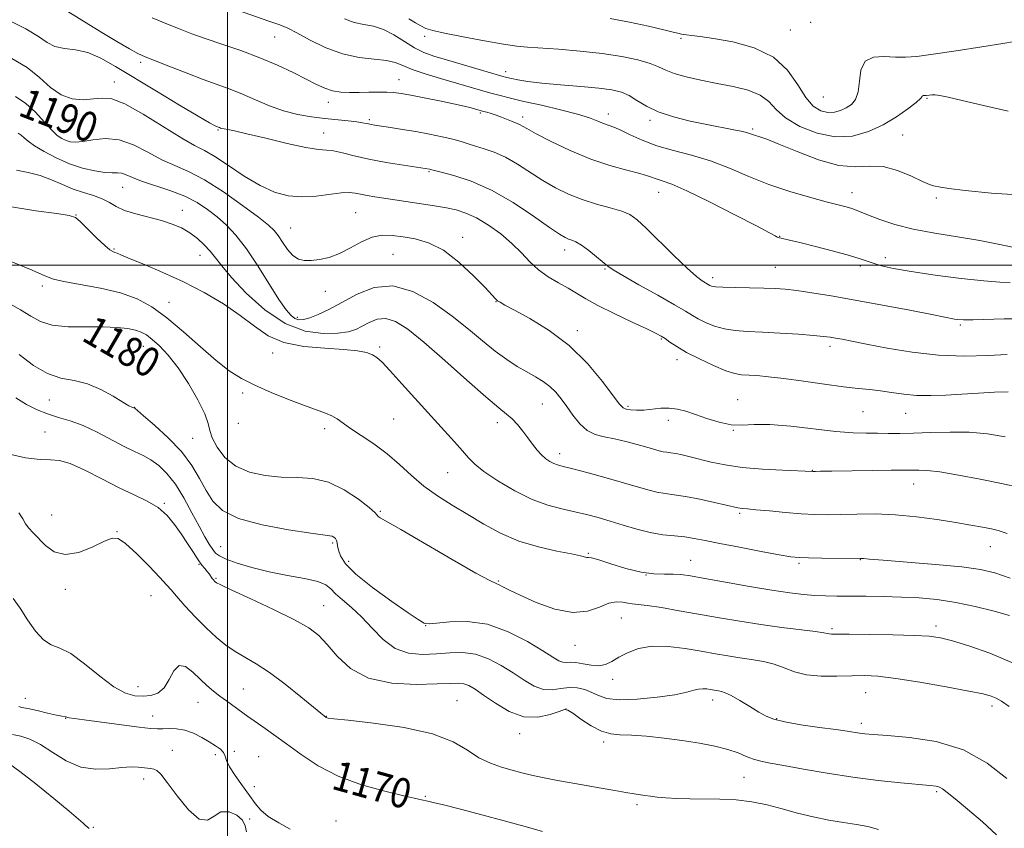
# Model space of a CAD drawing. Extents: x 2074800 to 2077700, y 322300 to 325200.
# Drawn here: x 2075444 to 2075709, y 324348 to 324566 of the extents above; entities that cross this region are included whole.
import ezdxf
from ezdxf.enums import TextEntityAlignment as Align

# ---------------------------------------------------------------- set-up
doc = ezdxf.new("R2010")
doc.units = 0
doc.header["$MEASUREMENT"] = 0
for name, color, linetype, lineweight in [('32000', 7, 'Continuous', 0), ('DTM SPOT ELEVATION', 2, 'Continuous', 13), ('INDEX CONTOUR', 41, 'Continuous', 13), ('INDEX CONTOUR LABEL', 244, 'Continuous', 0), ('INTERMEDIATE CONTOUR', 44, 'Continuous', 0)]:
    doc.layers.add(name, color=color, linetype=linetype, lineweight=lineweight)
doc.styles.add('Style-ITALICS', font='ITALICS.shx')

msp = doc.modelspace()

# ---------------------------------------------------------------- linework, layer by layer
at = {"layer": '32000', "flags": 128}
for points in [[(2075500, 322500), (2075500, 325000)], [(2077500, 324500), (2075000, 324500)]]:
    msp.add_lwpolyline(points, dxfattribs=at)
at = {"layer": 'DTM SPOT ELEVATION'}
for p in [(2075651.62, 324563.35, 1206.95), (2075657.08, 324565.48, 1207.45), (2075512.69, 324561.54, 1199.15), (2075553.1, 324561.64, 1203.65), (2075622.15, 324561.16, 1205.75), (2075476.63, 324554.64, 1195.65), (2075546.17, 324550.02, 1198.75), (2075574.91, 324552.14, 1202.55), (2075469.53, 324549.38, 1192.65), (2075660.46, 324545.31, 1207.25), (2075688.38, 324544.96, 1203.85), (2075527.14, 324543.93, 1197.45), (2075568.11, 324540.99, 1197.75), (2075579.49, 324539.95, 1198.45), (2075602.55, 324540.71, 1200.55), (2075538.18, 324539.19, 1196.25), (2075613.84, 324539.05, 1201.65), (2075456.14, 324536.24, 1190.85), (2075497.4, 324536.41, 1193.85), (2075525.93, 324535.61, 1194.75), (2075641.48, 324536.7, 1202.25), (2075681.88, 324535.11, 1203.05), (2075554.25, 324525.19, 1193.85), (2075471.8, 324520.95, 1187.15), (2075616.15, 324519.63, 1197.25), (2075668.2, 324519.52, 1200.65), (2075690.94, 324518.16, 1201.75), (2075459.2, 324513.58, 1184.05), (2075487.88, 324514.83, 1186.65), (2075534.56, 324514.17, 1190.95), (2075517.01, 324509.99, 1190.85), (2075648.76, 324507.76, 1198.05), (2075563.31, 324507.49, 1190.45), (2075469.42, 324504.36, 1184.15), (2075492.57, 324502.7, 1185.25), (2075544.6, 324502.94, 1188.95), (2075590.81, 324504.14, 1193.45), (2075670.41, 324499.77, 1197.65), (2075677.16, 324502.04, 1198.55), (2075601.68, 324498.99, 1193.85), (2075647.56, 324499.46, 1196.95), (2075450.09, 324494.44, 1181.65), (2075630.66, 324496.61, 1196.45), (2075526.31, 324492.95, 1189.25), (2075484.29, 324489.97, 1182.85), (2075572.36, 324490.16, 1189.95), (2075518.78, 324485.99, 1188.45), (2075697.41, 324483.86, 1195.75), (2075594.19, 324482.36, 1190.45), (2075616.87, 324480.16, 1191.85), (2075477.37, 324478.19, 1179.15), (2075512.19, 324476.38, 1183.25), (2075541, 324477.97, 1184.25), (2075662.28, 324478.12, 1193.55), (2075621.06, 324474.57, 1191.45), (2075504.09, 324465.59, 1181.65), (2075452.06, 324463.68, 1177.25), (2075584.81, 324462.57, 1187.15), (2075637.38, 324463.77, 1190.85), (2075475.02, 324461.73, 1178.05), (2075607.84, 324462, 1190.25), (2075671.21, 324460.51, 1191.15), (2075682.63, 324460.09, 1191.15), (2075502.91, 324457.4, 1181.95), (2075544.72, 324458.61, 1183.05), (2075572.66, 324457.55, 1185.45), (2075618.71, 324458.21, 1189.55), (2075450.82, 324455.07, 1174.65), (2075526.16, 324455.96, 1181.55), (2075636.2, 324455.55, 1189.95), (2075490.64, 324453.35, 1179.05), (2075589.45, 324449.22, 1186.55), (2075559.31, 324444.14, 1183.15), (2075657.5, 324444.72, 1188.05), (2075684.83, 324441.07, 1187.25), (2075483, 324435.88, 1174.15), (2075541.15, 324433.68, 1180.15), (2075452.66, 324432.66, 1172.85), (2075637.98, 324433.13, 1185.75), (2075470.22, 324428.23, 1172.05), (2075498.12, 324424.21, 1176.95), (2075528.3, 324425.16, 1177.75), (2075705.47, 324424.21, 1185.25), (2075532.67, 324420.18, 1178.65), (2075597.15, 324422.38, 1182.15), (2075624.71, 324420.49, 1182.85), (2075670.46, 324420.71, 1183.95), (2075492.34, 324419.41, 1173.85), (2075653.91, 324419.64, 1183.75), (2075496.88, 324415.63, 1174.15), (2075572.99, 324414.93, 1180.15), (2075612.68, 324416.5, 1182.05), (2075456.3, 324412.67, 1171.55), (2075479.44, 324411.01, 1171.05), (2075525.88, 324408.26, 1174.85), (2075606.11, 324404.95, 1179.05), (2075553.35, 324402.84, 1177.95), (2075662.84, 324402.03, 1180.25), (2075690.8, 324402.83, 1180.45), (2075593.61, 324397.59, 1179.25), (2075603.75, 324388.42, 1177.45), (2075475.94, 324386.48, 1170.75), (2075504.3, 324385.79, 1170.95), (2075445.55, 324383.31, 1168.65), (2075671.86, 324384.82, 1177.15), (2075492.05, 324382.23, 1169.15), (2075561.85, 324382.63, 1172.85), (2075591.13, 324380.39, 1173.95), (2075630.72, 324382.84, 1175.45), (2075705.91, 324381.27, 1177.55), (2075456.44, 324377.95, 1167.95), (2075479.84, 324378.52, 1168.65), (2075526.65, 324378.48, 1172.05), (2075647.92, 324377.83, 1176.15), (2075670.68, 324376.57, 1176.45), (2075578.65, 324373.76, 1173.45), (2075601.33, 324371.57, 1173.65), (2075485.16, 324369.26, 1166.95), (2075496.69, 324368.08, 1167.65), (2075501.88, 324369.04, 1168.25), (2075508.36, 324367.6, 1168.75), (2075639.14, 324361.98, 1173.15), (2075477.39, 324361.6, 1165.45), (2075507.21, 324359.51, 1169.15), (2075553.29, 324356.92, 1170.15), (2075690.99, 324358.13, 1173.75), (2075610.34, 324354.62, 1171.65), (2075463.87, 324348.53, 1164.15), (2075505.95, 324350.77, 1166.05), (2075529.22, 324350.29, 1168.65)]:
    msp.add_point(p, dxfattribs=at)
at = {"layer": 'INDEX CONTOUR'}
for points in [[(2075501.4, 324569.137, 1200), (2075511.114, 324565.81, 1200), (2075514.126, 324564.754, 1200), (2075516.284, 324563.859, 1200), (2075518.666, 324562.638, 1200), (2075522.091, 324560.78, 1200), (2075526.343, 324558.691, 1200), (2075530.95, 324556.956, 1200), (2075535.46, 324555.993, 1200), (2075539.524, 324555.548, 1200), (2075542.82, 324555.208, 1200), (2075545.202, 324554.633, 1200), (2075547.261, 324553.795, 1200), (2075549.767, 324552.747, 1200), (2075553.262, 324551.55, 1200), (2075557.364, 324550.302, 1200), (2075568.172, 324547.157, 1200), (2075570.888, 324546.383, 1200), (2075573.406, 324545.697, 1200), (2075576.197, 324544.998, 1200), (2075579.807, 324544.16, 1200), (2075584.533, 324543.1, 1200), (2075589.663, 324541.915, 1200), (2075594.24, 324540.748, 1200), (2075597.536, 324539.715, 1200), (2075599.75, 324538.86, 1200), (2075601.315, 324538.203, 1200), (2075604.077, 324537.201, 1200), (2075605.936, 324536.405, 1200), (2075608.479, 324535.169, 1200), (2075611.722, 324533.68, 1200), (2075615.621, 324532.215, 1200), (2075620.102, 324530.952, 1200), (2075624.986, 324529.701, 1200), (2075630.069, 324528.173, 1200), (2075635.194, 324526.18, 1200), (2075640.411, 324523.931, 1200), (2075645.824, 324521.73, 1200), (2075651.42, 324519.836, 1200), (2075656.746, 324518.3, 1200), (2075661.236, 324517.126, 1200), (2075664.478, 324516.297, 1200), (2075666.671, 324515.718, 1200), (2075668.171, 324515.275, 1200), (2075669.356, 324514.852, 1200), (2075672.663, 324513.503, 1200), (2075675.666, 324512.356, 1200), (2075679.709, 324511.021, 1200), (2075684.708, 324509.717, 1200), (2075690.505, 324508.606, 1200), (2075696.657, 324507.626, 1200), (2075702.651, 324506.659, 1200), (2075708.042, 324505.627, 1200), (2075712.657, 324504.611, 1200)], [(2075442.893, 324545.459, 1190), (2075445.665, 324543.623, 1190), (2075448.247, 324541.231, 1190), (2075450.589, 324538.68, 1190), (2075452.58, 324536.473, 1190), (2075454.152, 324534.988, 1190), (2075455.413, 324534.108, 1190), (2075456.517, 324533.593, 1190), (2075457.64, 324533.258, 1190), (2075459.045, 324533.14, 1190), (2075461.016, 324533.333, 1190), (2075463.752, 324533.823, 1190), (2075467.101, 324534.171, 1190), (2075470.82, 324533.83, 1190), (2075474.689, 324532.449, 1190), (2075478.554, 324530.448, 1190), (2075482.282, 324528.444, 1190), (2075485.832, 324526.843, 1190), (2075489.541, 324525.234, 1190), (2075493.84, 324522.996, 1190), (2075498.93, 324519.755, 1190), (2075504.082, 324516.117, 1190), (2075508.345, 324512.939, 1190), (2075511.036, 324510.824, 1190), (2075512.575, 324509.39, 1190), (2075513.659, 324507.999, 1190), (2075514.852, 324506.199, 1190), (2075516.204, 324504.26, 1190), (2075517.633, 324502.63, 1190), (2075519.095, 324501.656, 1190), (2075520.695, 324501.259, 1190), (2075522.565, 324501.259, 1190), (2075524.807, 324501.523, 1190), (2075527.374, 324502.12, 1190), (2075530.18, 324503.17, 1190), (2075533.132, 324504.693, 1190), (2075536.11, 324506.315, 1190), (2075538.989, 324507.56, 1190), (2075541.697, 324508.079, 1190), (2075544.391, 324508.015, 1190), (2075547.283, 324507.632, 1190), (2075550.543, 324507.08, 1190), (2075554.178, 324506.025, 1190), (2075558.152, 324504.017, 1190), (2075562.34, 324500.835, 1190), (2075566.264, 324497.186, 1190), (2075569.357, 324494.009, 1190), (2075572.193, 324490.977, 1190), (2075572.749, 324490.452, 1190), (2075573.402, 324490.007, 1190), (2075574.72, 324489.278, 1190), (2075577.284, 324487.924, 1190), (2075581.446, 324485.66, 1190), (2075586.628, 324482.457, 1190), (2075592.028, 324478.345, 1190), (2075596.93, 324473.503, 1190), (2075600.978, 324468.694, 1190), (2075603.907, 324464.83, 1190), (2075605.6, 324462.571, 1190), (2075606.538, 324461.563, 1190), (2075607.35, 324461.206, 1190), (2075608.544, 324461.006, 1190), (2075610.161, 324460.908, 1190), (2075612.126, 324460.969, 1190), (2075616.686, 324461.45, 1190), (2075618.994, 324461.52, 1190), (2075621.186, 324461.254, 1190), (2075623.45, 324460.656, 1190), (2075626.037, 324459.772, 1190), (2075629.104, 324458.689, 1190), (2075632.409, 324457.671, 1190), (2075635.62, 324457.025, 1190), (2075638.577, 324456.936, 1190), (2075641.818, 324457.102, 1190), (2075646.057, 324457.101, 1190), (2075651.711, 324456.634, 1190), (2075663.868, 324455.229, 1190), (2075668.483, 324454.862, 1190), (2075672.058, 324454.737, 1190), (2075675.051, 324454.708, 1190), (2075677.915, 324454.667, 1190), (2075681.042, 324454.648, 1190), (2075684.806, 324454.719, 1190), (2075689.444, 324454.906, 1190), (2075694.606, 324455.063, 1190), (2075699.795, 324454.999, 1190), (2075704.664, 324454.569, 1190), (2075709.447, 324453.802, 1190)], [(2075440.93, 324489.836, 1180), (2075444.277, 324487.969, 1180), (2075446.997, 324486.239, 1180), (2075449.605, 324484.811, 1180), (2075452.822, 324483.849, 1180), (2075457.117, 324483.443, 1180), (2075461.952, 324483.387, 1180), (2075466.538, 324483.401, 1180), (2075470.245, 324483.259, 1180), (2075473.074, 324482.953, 1180), (2075475.188, 324482.528, 1180), (2075476.781, 324481.993, 1180), (2075478.173, 324481.214, 1180), (2075479.719, 324480.022, 1180), (2075481.693, 324478.251, 1180), (2075484.064, 324475.755, 1180), (2075486.722, 324472.39, 1180), (2075489.506, 324468.175, 1180), (2075492.038, 324463.766, 1180), (2075493.889, 324459.979, 1180), (2075494.807, 324457.369, 1180), (2075495.255, 324455.456, 1180), (2075495.872, 324453.498, 1180), (2075497.191, 324450.971, 1180), (2075499.319, 324448.224, 1180), (2075502.254, 324445.822, 1180), (2075505.945, 324444.204, 1180), (2075510.126, 324443.304, 1180), (2075514.478, 324442.93, 1180), (2075518.751, 324442.832, 1180), (2075522.962, 324442.54, 1180), (2075527.196, 324441.528, 1180), (2075531.437, 324439.485, 1180), (2075535.255, 324436.96, 1180), (2075538.12, 324434.719, 1180), (2075539.683, 324433.341, 1180), (2075540.32, 324432.664, 1180), (2075540.589, 324432.341, 1180), (2075541.12, 324431.979, 1180), (2075546.647, 324428.791, 1180), (2075560.524, 324420.697, 1180), (2075566.891, 324417.044, 1180), (2075570.626, 324415.015, 1180), (2075572.341, 324414.204, 1180), (2075573.187, 324413.868, 1180), (2075574.198, 324413.37, 1180), (2075575.933, 324412.48, 1180), (2075578.832, 324411.071, 1180), (2075583.115, 324409.162, 1180), (2075588.124, 324407.353, 1180), (2075592.982, 324406.389, 1180), (2075596.99, 324406.756, 1180), (2075600.163, 324407.889, 1180), (2075602.695, 324408.962, 1180), (2075604.761, 324409.348, 1180), (2075606.447, 324409.214, 1180), (2075607.814, 324408.926, 1180), (2075609.02, 324408.759, 1180), (2075610.566, 324408.619, 1180), (2075613.043, 324408.323, 1180), (2075616.859, 324407.733, 1180), (2075621.695, 324406.913, 1180), (2075632.509, 324404.996, 1180), (2075638.03, 324404.054, 1180), (2075643.654, 324403.179, 1180), (2075649.305, 324402.411, 1180), (2075658.339, 324401.282, 1180), (2075660.589, 324400.95, 1180), (2075661.614, 324400.75, 1180), (2075662.076, 324400.648, 1180), (2075662.661, 324400.609, 1180), (2075667.403, 324400.583, 1180), (2075672.799, 324400.531, 1180), (2075679.169, 324400.431, 1180), (2075684.93, 324400.27, 1180), (2075688.964, 324400.02, 1180), (2075692.01, 324399.563, 1180), (2075695.269, 324398.762, 1180), (2075699.705, 324397.471, 1180), (2075705.33, 324395.505, 1180), (2075711.914, 324392.674, 1180)], [(2075442.306, 324410.173, 1170), (2075444.161, 324407.58, 1170), (2075446.165, 324404.494, 1170), (2075448.281, 324401.419, 1170), (2075450.402, 324399.036, 1170), (2075452.497, 324397.747, 1170), (2075454.842, 324396.845, 1170), (2075457.785, 324395.342, 1170), (2075461.52, 324392.588, 1170), (2075465.602, 324389.257, 1170), (2075469.427, 324386.356, 1170), (2075472.537, 324384.658, 1170), (2075475.057, 324383.973, 1170), (2075477.257, 324383.872, 1170), (2075479.343, 324384.051, 1170), (2075481.276, 324384.695, 1170), (2075482.951, 324386.116, 1170), (2075484.326, 324388.399, 1170), (2075485.591, 324390.747, 1170), (2075487, 324392.136, 1170), (2075488.729, 324391.846, 1170), (2075490.665, 324390.355, 1170), (2075492.621, 324388.44, 1170), (2075494.456, 324386.734, 1170), (2075496.203, 324385.262, 1170), (2075497.943, 324383.908, 1170), (2075499.72, 324382.585, 1170), (2075505.494, 324378.392, 1170), (2075507.158, 324377.226, 1170), (2075509.482, 324375.629, 1170), (2075512.432, 324373.568, 1170), (2075515.901, 324371.051, 1170), (2075519.834, 324368.141, 1170), (2075524.401, 324365.118, 1170), (2075529.828, 324362.318, 1170), (2075536.117, 324360.019, 1170), (2075542.373, 324358.263, 1170), (2075547.476, 324357.043, 1170), (2075552.243, 324355.952, 1170), (2075553.926, 324355.595, 1170), (2075555.406, 324355.254, 1170), (2075558.212, 324354.564, 1170), (2075562.763, 324353.407, 1170), (2075568.48, 324351.924, 1170), (2075574.527, 324350.317, 1170), (2075580.146, 324348.782, 1170), (2075584.868, 324347.463, 1170)]]:
    msp.add_polyline3d(points, dxfattribs=at)
at = {"layer": 'INTERMEDIATE CONTOUR'}
for points in [[(2075455.1, 324569.545, 1196), (2075461.92, 324565.308, 1196), (2075466.117, 324562.748, 1196), (2075470.216, 324560.295, 1196), (2075473.587, 324558.324, 1196), (2075475.873, 324557.066, 1196), (2075477.795, 324556.17, 1196), (2075480.345, 324555.14, 1196), (2075484.209, 324553.617, 1196), (2075488.855, 324551.814, 1196), (2075493.443, 324550.08, 1196), (2075500.75, 324547.434, 1196), (2075504.06, 324546.128, 1196), (2075507.589, 324544.588, 1196), (2075511.314, 324542.995, 1196), (2075515.123, 324541.612, 1196), (2075518.916, 324540.635, 1196), (2075522.63, 324539.996, 1196), (2075526.21, 324539.557, 1196), (2075532.528, 324538.9, 1196), (2075534.842, 324538.641, 1196), (2075536.378, 324538.415, 1196), (2075537.336, 324538.221, 1196), (2075538.005, 324538.061, 1196), (2075538.678, 324537.924, 1196), (2075539.684, 324537.759, 1196), (2075543.918, 324537.112, 1196), (2075547.16, 324536.599, 1196), (2075550.761, 324535.995, 1196), (2075554.407, 324535.332, 1196), (2075557.817, 324534.644, 1196), (2075560.719, 324533.961, 1196), (2075562.956, 324533.313, 1196), (2075564.831, 324532.682, 1196), (2075566.769, 324532.044, 1196), (2075569.103, 324531.348, 1196), (2075571.832, 324530.428, 1196), (2075574.871, 324529.088, 1196), (2075578.132, 324527.216, 1196), (2075584.951, 324522.816, 1196), (2075588.359, 324520.831, 1196), (2075591.832, 324519.117, 1196), (2075595.493, 324517.672, 1196), (2075599.367, 324516.481, 1196), (2075603.086, 324515.475, 1196), (2075606.186, 324514.576, 1196), (2075608.41, 324513.639, 1196), (2075610.347, 324512.256, 1196), (2075612.797, 324509.954, 1196), (2075620.229, 324502.593, 1196), (2075623.786, 324499.188, 1196), (2075626.296, 324497, 1196), (2075627.863, 324495.836, 1196), (2075629.949, 324494.58, 1196), (2075630.392, 324494.398, 1196), (2075631.398, 324494.217, 1196), (2075633.427, 324494.069, 1196), (2075636.729, 324493.975, 1196), (2075644.462, 324493.846, 1196), (2075647.486, 324493.738, 1196), (2075650.2, 324493.53, 1196), (2075653.301, 324493.158, 1196), (2075657.381, 324492.567, 1196), (2075662.599, 324491.726, 1196), (2075669.015, 324490.613, 1196), (2075676.446, 324489.253, 1196), (2075683.787, 324487.867, 1196), (2075689.695, 324486.727, 1196), (2075693.213, 324486.026, 1196), (2075695.793, 324485.501, 1196), (2075696.708, 324485.375, 1196), (2075698.224, 324485.301, 1196), (2075700.811, 324485.316, 1196), (2075709.214, 324485.57, 1196), (2075713.394, 324485.603, 1196)], [(2075440.826, 324566.122, 1194), (2075445.715, 324563.741, 1194), (2075449.087, 324561.673, 1194), (2075451.41, 324560.057, 1194), (2075453.519, 324558.978, 1194), (2075456.081, 324558.422, 1194), (2075459.09, 324558.014, 1194), (2075462.369, 324557.282, 1194), (2075465.844, 324555.835, 1194), (2075469.845, 324553.595, 1194), (2075480.856, 324546.872, 1194), (2075487.041, 324543.144, 1194), (2075492.103, 324540.131, 1194), (2075495.123, 324538.381, 1194), (2075496.523, 324537.625, 1194), (2075497.062, 324537.388, 1194), (2075497.865, 324537.088, 1194), (2075498.129, 324536.978, 1194), (2075498.505, 324536.852, 1194), (2075499.091, 324536.715, 1194), (2075500.059, 324536.54, 1194), (2075501.916, 324536.171, 1194), (2075505.246, 324535.419, 1194), (2075510.309, 324534.197, 1194), (2075516.055, 324532.827, 1194), (2075521.108, 324531.731, 1194), (2075524.468, 324531.204, 1194), (2075526.655, 324531.012, 1194), (2075528.565, 324530.794, 1194), (2075530.964, 324530.27, 1194), (2075534.087, 324529.493, 1194), (2075538.035, 324528.6, 1194), (2075542.74, 324527.72, 1194), (2075547.449, 324526.946, 1194), (2075554.396, 324525.865, 1194), (2075554.701, 324525.802, 1194), (2075555.72, 324525.533, 1194), (2075557.594, 324525.063, 1194), (2075560.982, 324524.17, 1194), (2075565.625, 324522.635, 1194), (2075571.1, 324520.221, 1194), (2075576.924, 324516.872, 1194), (2075582.394, 324513.25, 1194), (2075586.745, 324510.197, 1194), (2075589.451, 324508.341, 1194), (2075590.927, 324507.447, 1194), (2075591.82, 324507.059, 1194), (2075592.7, 324506.765, 1194), (2075593.813, 324506.291, 1194), (2075595.325, 324505.4, 1194), (2075597.3, 324503.964, 1194), (2075599.4, 324502.293, 1194), (2075602.444, 324499.759, 1194), (2075603.9, 324498.744, 1194), (2075606.507, 324497.193, 1194), (2075610.834, 324494.748, 1194), (2075615.922, 324491.898, 1194), (2075620.428, 324489.343, 1194), (2075623.371, 324487.603, 1194), (2075625.216, 324486.47, 1194), (2075626.79, 324485.555, 1194), (2075628.76, 324484.567, 1194), (2075631.152, 324483.595, 1194), (2075633.832, 324482.83, 1194), (2075636.735, 324482.395, 1194), (2075640.061, 324482.176, 1194), (2075644.08, 324481.998, 1194), (2075648.871, 324481.727, 1194), (2075653.753, 324481.395, 1194), (2075657.856, 324481.079, 1194), (2075660.566, 324480.83, 1194), (2075662.304, 324480.613, 1194), (2075663.748, 324480.371, 1194), (2075665.54, 324480.038, 1194), (2075668.181, 324479.528, 1194), (2075672.137, 324478.748, 1194), (2075677.688, 324477.676, 1194), (2075684.368, 324476.575, 1194), (2075691.524, 324475.78, 1194), (2075698.53, 324475.53, 1194), (2075704.851, 324475.669, 1194), (2075709.984, 324475.945, 1194)], [(2075479.722, 324566.67, 1198), (2075483.875, 324564.96, 1198), (2075487.277, 324563.596, 1198), (2075490.429, 324562.396, 1198), (2075494.007, 324561.127, 1198), (2075498.493, 324559.608, 1198), (2075503.567, 324557.853, 1198), (2075508.718, 324555.926, 1198), (2075513.496, 324553.906, 1198), (2075517.703, 324551.936, 1198), (2075521.205, 324550.172, 1198), (2075523.947, 324548.745, 1198), (2075526.19, 324547.681, 1198), (2075528.276, 324546.98, 1198), (2075530.488, 324546.622, 1198), (2075532.873, 324546.514, 1198), (2075535.423, 324546.539, 1198), (2075538.09, 324546.599, 1198), (2075540.677, 324546.645, 1198), (2075542.948, 324546.635, 1198), (2075544.811, 324546.532, 1198), (2075546.737, 324546.279, 1198), (2075549.337, 324545.816, 1198), (2075552.988, 324545.119, 1198), (2075557.112, 324544.302, 1198), (2075560.897, 324543.512, 1198), (2075563.705, 324542.872, 1198), (2075565.604, 324542.389, 1198), (2075568.917, 324541.46, 1198), (2075569.842, 324541.214, 1198), (2075571.01, 324540.875, 1198), (2075572.364, 324540.425, 1198), (2075573.826, 324539.868, 1198), (2075576.473, 324538.795, 1198), (2075578.058, 324538.212, 1198), (2075578.642, 324537.955, 1198), (2075580.653, 324536.804, 1198), (2075583.158, 324535.435, 1198), (2075587.216, 324533.331, 1198), (2075592.336, 324530.874, 1198), (2075597.817, 324528.575, 1198), (2075603.015, 324526.831, 1198), (2075607.537, 324525.592, 1198), (2075611.054, 324524.7, 1198), (2075613.373, 324524.015, 1198), (2075616.006, 324523.062, 1198), (2075617.368, 324522.647, 1198), (2075619.676, 324521.806, 1198), (2075623.713, 324520.034, 1198), (2075629.832, 324517.066, 1198), (2075636.688, 324513.607, 1198), (2075642.505, 324510.602, 1198), (2075645.957, 324508.767, 1198), (2075647.5, 324507.905, 1198), (2075648.034, 324507.588, 1198), (2075648.331, 324507.451, 1198), (2075648.64, 324507.37, 1198), (2075649.081, 324507.284, 1198), (2075649.835, 324507.121, 1198), (2075651.346, 324506.764, 1198), (2075654.12, 324506.084, 1198), (2075658.384, 324505.018, 1198), (2075663.241, 324503.773, 1198), (2075667.518, 324502.618, 1198), (2075670.365, 324501.757, 1198), (2075673.905, 324500.526, 1198), (2075676.104, 324499.881, 1198), (2075679.354, 324499.139, 1198), (2075684.126, 324498.291, 1198), (2075690.573, 324497.353, 1198), (2075697.584, 324496.467, 1198), (2075703.732, 324495.801, 1198), (2075707.978, 324495.462, 1198), (2075710.844, 324495.3, 1198)], [(2075531.53, 324566.439, 1202), (2075534.159, 324565.45, 1202), (2075536.73, 324564.876, 1202), (2075539.315, 324564.39, 1202), (2075541.992, 324563.555, 1202), (2075544.805, 324562.081, 1202), (2075547.641, 324560.274, 1202), (2075550.349, 324558.585, 1202), (2075552.884, 324557.341, 1202), (2075555.614, 324556.362, 1202), (2075559.015, 324555.342, 1202), (2075573.867, 324550.965, 1202), (2075575.241, 324550.596, 1202), (2075576.457, 324550.313, 1202), (2075578.209, 324549.947, 1202), (2075580.853, 324549.503, 1202), (2075584.658, 324549.034, 1202), (2075589.681, 324548.58, 1202), (2075595.132, 324548.141, 1202), (2075600.006, 324547.71, 1202), (2075603.56, 324547.252, 1202), (2075606.092, 324546.639, 1202), (2075608.164, 324545.717, 1202), (2075610.292, 324544.395, 1202), (2075612.815, 324542.846, 1202), (2075616.029, 324541.307, 1202), (2075620.094, 324539.97, 1202), (2075624.625, 324538.849, 1202), (2075629.104, 324537.917, 1202), (2075636.343, 324536.514, 1202), (2075638.788, 324536.007, 1202), (2075640.37, 324535.604, 1202), (2075641.395, 324535.268, 1202), (2075642.254, 324534.962, 1202), (2075643.368, 324534.601, 1202), (2075645.271, 324533.928, 1202), (2075648.525, 324532.639, 1202), (2075653.421, 324530.612, 1202), (2075659.159, 324528.446, 1202), (2075664.67, 324526.915, 1202), (2075669.157, 324526.524, 1202), (2075672.929, 324526.691, 1202), (2075676.566, 324526.562, 1202), (2075680.455, 324525.53, 1202), (2075684.202, 324523.981, 1202), (2075687.22, 324522.553, 1202), (2075689.103, 324521.728, 1202), (2075690.181, 324521.377, 1202), (2075692.048, 324521.018, 1202), (2075694.31, 324520.672, 1202), (2075698.713, 324520.128, 1202), (2075705.768, 324519.416, 1202), (2075714.194, 324518.902, 1202)], [(2075548.875, 324566.437, 1204), (2075550.631, 324565.317, 1204), (2075552.093, 324564.471, 1204), (2075553.421, 324563.833, 1204), (2075555.287, 324563.241, 1204), (2075558.492, 324562.511, 1204), (2075563.476, 324561.53, 1204), (2075569.223, 324560.474, 1204), (2075574.355, 324559.59, 1204), (2075577.937, 324559.055, 1204), (2075580.802, 324558.761, 1204), (2075589.133, 324558.197, 1204), (2075594.994, 324557.722, 1204), (2075600.931, 324557.078, 1204), (2075606.189, 324556.256, 1204), (2075610.526, 324555.324, 1204), (2075613.826, 324554.367, 1204), (2075616.121, 324553.451, 1204), (2075618.025, 324552.566, 1204), (2075620.297, 324551.683, 1204), (2075623.51, 324550.783, 1204), (2075627.485, 324549.883, 1204), (2075631.853, 324549.011, 1204), (2075636.241, 324548.157, 1204), (2075640.255, 324547.169, 1204), (2075643.493, 324545.856, 1204), (2075645.771, 324544.091, 1204), (2075647.758, 324541.979, 1204), (2075650.336, 324539.681, 1204), (2075654.141, 324537.41, 1204), (2075658.803, 324535.565, 1204), (2075663.707, 324534.595, 1204), (2075668.342, 324534.818, 1204), (2075672.629, 324536.024, 1204), (2075676.593, 324537.876, 1204), (2075680.211, 324540.031, 1204), (2075683.258, 324542.141, 1204), (2075685.451, 324543.856, 1204), (2075686.626, 324544.918, 1204), (2075687.079, 324545.447, 1204), (2075687.217, 324545.658, 1204), (2075687.374, 324545.735, 1204), (2075687.58, 324545.748, 1204), (2075687.976, 324545.733, 1204), (2075688.19, 324545.75, 1204), (2075688.983, 324545.853, 1204), (2075689.665, 324545.896, 1204), (2075690.586, 324545.872, 1204), (2075691.886, 324545.716, 1204), (2075694.112, 324545.289, 1204), (2075697.918, 324544.433, 1204), (2075703.627, 324543.082, 1204), (2075710.263, 324541.528, 1204)], [(2075603.063, 324566.446, 1206), (2075608.259, 324565.47, 1206), (2075613.356, 324564.374, 1206), (2075617.484, 324563.428, 1206), (2075620.01, 324562.835, 1206), (2075621.274, 324562.529, 1206), (2075622.282, 324562.261, 1206), (2075622.807, 324562.153, 1206), (2075623.636, 324562.039, 1206), (2075625.005, 324561.89, 1206), (2075627.298, 324561.607, 1206), (2075630.935, 324561.083, 1206), (2075636.074, 324560.172, 1206), (2075641.827, 324558.61, 1206), (2075647.048, 324556.104, 1206), (2075650.872, 324552.552, 1206), (2075653.577, 324548.62, 1206), (2075655.726, 324545.17, 1206), (2075657.781, 324542.871, 1206), (2075659.792, 324541.637, 1206), (2075661.709, 324541.189, 1206), (2075663.492, 324541.275, 1206), (2075665.14, 324541.739, 1206), (2075666.665, 324542.45, 1206), (2075668.051, 324543.352, 1206), (2075669.179, 324544.67, 1206), (2075669.903, 324546.703, 1206), (2075670.211, 324549.56, 1206), (2075670.603, 324552.593, 1206), (2075671.714, 324554.965, 1206), (2075673.962, 324556.072, 1206), (2075676.911, 324556.251, 1206), (2075679.911, 324556.076, 1206), (2075682.583, 324556.034, 1206), (2075685.63, 324556.271, 1206), (2075690.025, 324556.847, 1206), (2075696.29, 324557.768, 1206), (2075703.129, 324558.82, 1206), (2075708.792, 324559.728, 1206), (2075711.986, 324560.29, 1206)], [(2075441.954, 324555.67, 1192), (2075446.009, 324553.278, 1192), (2075449.407, 324550.546, 1192), (2075452.36, 324547.912, 1192), (2075455.211, 324545.891, 1192), (2075458.207, 324544.854, 1192), (2075461.19, 324544.6, 1192), (2075463.903, 324544.794, 1192), (2075466.257, 324545.05, 1192), (2075468.83, 324544.809, 1192), (2075472.371, 324543.476, 1192), (2075477.307, 324540.717, 1192), (2075487.68, 324534.242, 1192), (2075491.148, 324532.28, 1192), (2075493.805, 324530.901, 1192), (2075496.607, 324529.287, 1192), (2075500.263, 324526.865, 1192), (2075504.492, 324524.045, 1192), (2075508.761, 324521.48, 1192), (2075512.673, 324519.695, 1192), (2075516.349, 324518.706, 1192), (2075520.038, 324518.398, 1192), (2075523.878, 324518.626, 1192), (2075530.603, 324519.508, 1192), (2075532.764, 324519.598, 1192), (2075534.348, 324519.428, 1192), (2075535.829, 324519.127, 1192), (2075537.593, 324518.802, 1192), (2075539.696, 324518.462, 1192), (2075553.439, 324516.383, 1192), (2075556.256, 324515.943, 1192), (2075558.962, 324515.468, 1192), (2075561.56, 324514.9, 1192), (2075564.203, 324514.061, 1192), (2075567.08, 324512.739, 1192), (2075570.291, 324510.801, 1192), (2075573.582, 324508.424, 1192), (2075576.614, 324505.861, 1192), (2075579.156, 324503.335, 1192), (2075581.429, 324500.954, 1192), (2075583.771, 324498.794, 1192), (2075586.413, 324496.909, 1192), (2075589.17, 324495.26, 1192), (2075591.758, 324493.79, 1192), (2075596.499, 324490.94, 1192), (2075599.765, 324489.159, 1192), (2075604.185, 324486.966, 1192), (2075608.952, 324484.703, 1192), (2075612.975, 324482.821, 1192), (2075615.464, 324481.633, 1192), (2075616.846, 324480.895, 1192), (2075617.854, 324480.225, 1192), (2075619.133, 324479.306, 1192), (2075620.986, 324478.074, 1192), (2075623.631, 324476.531, 1192), (2075627.127, 324474.737, 1192), (2075630.905, 324472.976, 1192), (2075634.236, 324471.591, 1192), (2075636.61, 324470.824, 1192), (2075638.4, 324470.514, 1192), (2075642.531, 324470.248, 1192), (2075645.685, 324469.959, 1192), (2075649.882, 324469.462, 1192), (2075655.156, 324468.73, 1192), (2075660.804, 324467.918, 1192), (2075665.933, 324467.224, 1192), (2075669.895, 324466.787, 1192), (2075673.012, 324466.499, 1192), (2075675.85, 324466.189, 1192), (2075678.875, 324465.743, 1192), (2075682.166, 324465.272, 1192), (2075685.704, 324464.94, 1192), (2075689.476, 324464.87, 1192), (2075693.495, 324465.011, 1192), (2075697.779, 324465.268, 1192), (2075702.266, 324465.551, 1192), (2075706.59, 324465.777, 1192), (2075710.301, 324465.867, 1192)], [(2075443.606, 324535.569, 1188), (2075444.462, 324535.061, 1188), (2075445.227, 324534.374, 1188), (2075446.298, 324533.44, 1188), (2075448.014, 324532.189, 1188), (2075450.603, 324530.61, 1188), (2075453.844, 324528.914, 1188), (2075457.405, 324527.365, 1188), (2075460.964, 324526.187, 1188), (2075464.236, 324525.402, 1188), (2075466.947, 324524.989, 1188), (2075468.915, 324524.892, 1188), (2075470.338, 324524.906, 1188), (2075471.508, 324524.791, 1188), (2075472.735, 324524.359, 1188), (2075474.395, 324523.623, 1188), (2075476.885, 324522.644, 1188), (2075484.513, 324520.134, 1188), (2075488.492, 324518.614, 1188), (2075491.842, 324516.923, 1188), (2075494.661, 324515.063, 1188), (2075497.202, 324513.042, 1188), (2075499.693, 324510.807, 1188), (2075502.285, 324508.062, 1188), (2075505.104, 324504.456, 1188), (2075508.191, 324499.85, 1188), (2075513.86, 324490.8, 1188), (2075515.766, 324488.028, 1188), (2075517.117, 324486.466, 1188), (2075518.182, 324485.684, 1188), (2075519.221, 324485.33, 1188), (2075520.466, 324485.362, 1188), (2075522.14, 324485.814, 1188), (2075524.423, 324486.72, 1188), (2075527.328, 324488.1, 1188), (2075530.827, 324489.974, 1188), (2075534.887, 324492.202, 1188), (2075539.465, 324494.009, 1188), (2075544.517, 324494.461, 1188), (2075549.941, 324492.92, 1188), (2075555.395, 324489.926, 1188), (2075560.481, 324486.313, 1188), (2075564.896, 324482.796, 1188), (2075568.713, 324479.602, 1188), (2075572.104, 324476.842, 1188), (2075575.208, 324474.587, 1188), (2075578.054, 324472.759, 1188), (2075580.64, 324471.246, 1188), (2075582.966, 324469.93, 1188), (2075585.033, 324468.674, 1188), (2075586.843, 324467.338, 1188), (2075588.422, 324465.801, 1188), (2075589.892, 324464.008, 1188), (2075591.397, 324461.925, 1188), (2075593.058, 324459.587, 1188), (2075594.892, 324457.31, 1188), (2075596.891, 324455.482, 1188), (2075599.061, 324454.365, 1188), (2075601.47, 324453.724, 1188), (2075604.203, 324453.199, 1188), (2075607.261, 324452.514, 1188), (2075610.321, 324451.731, 1188), (2075612.972, 324450.996, 1188), (2075616.297, 324450.022, 1188), (2075617.358, 324449.758, 1188), (2075618.334, 324449.597, 1188), (2075619.405, 324449.456, 1188), (2075620.738, 324449.251, 1188), (2075622.47, 324448.905, 1188), (2075624.632, 324448.407, 1188), (2075630.311, 324446.981, 1188), (2075634.04, 324446.186, 1188), (2075638.625, 324445.502, 1188), (2075644.062, 324445.027, 1188), (2075649.481, 324444.737, 1188), (2075657.656, 324444.431, 1188), (2075658.374, 324444.454, 1188), (2075659.759, 324444.483, 1188), (2075662.784, 324444.534, 1188), (2075673.648, 324444.685, 1188), (2075678.743, 324444.742, 1188), (2075683.67, 324444.771, 1188), (2075686.197, 324444.822, 1188), (2075688.359, 324444.717, 1188), (2075691.824, 324444.298, 1188), (2075696.854, 324443.453, 1188), (2075702.726, 324442.341, 1188), (2075708.465, 324441.185, 1188), (2075713.375, 324440.129, 1188)], [(2075443.153, 324525.647, 1186), (2075446.327, 324525, 1186), (2075449.569, 324524.161, 1186), (2075452.628, 324523.022, 1186), (2075455.537, 324521.74, 1186), (2075458.393, 324520.54, 1186), (2075461.247, 324519.583, 1186), (2075463.945, 324518.767, 1186), (2075466.286, 324517.922, 1186), (2075468.183, 324516.927, 1186), (2075470.019, 324515.845, 1186), (2075472.293, 324514.781, 1186), (2075475.336, 324513.817, 1186), (2075482.211, 324512.037, 1186), (2075485.141, 324511.102, 1186), (2075487.641, 324510.036, 1186), (2075489.859, 324508.763, 1186), (2075491.909, 324507.232, 1186), (2075493.763, 324505.532, 1186), (2075495.357, 324503.781, 1186), (2075496.743, 324502, 1186), (2075498.435, 324499.805, 1186), (2075501.062, 324496.712, 1186), (2075505.057, 324492.502, 1186), (2075510.064, 324488.007, 1186), (2075515.526, 324484.323, 1186), (2075520.913, 324482.273, 1186), (2075525.791, 324481.569, 1186), (2075529.75, 324481.654, 1186), (2075532.538, 324482.06, 1186), (2075534.529, 324482.698, 1186), (2075536.253, 324483.572, 1186), (2075538.147, 324484.611, 1186), (2075540.284, 324485.455, 1186), (2075542.64, 324485.666, 1186), (2075545.277, 324484.851, 1186), (2075548.554, 324482.783, 1186), (2075552.913, 324479.276, 1186), (2075558.525, 324474.375, 1186), (2075564.486, 324469.051, 1186), (2075569.619, 324464.505, 1186), (2075573.059, 324461.607, 1186), (2075575.182, 324459.902, 1186), (2075576.674, 324458.603, 1186), (2075578.098, 324457.08, 1186), (2075579.524, 324455.334, 1186), (2075580.898, 324453.519, 1186), (2075582.181, 324451.781, 1186), (2075583.393, 324450.207, 1186), (2075584.565, 324448.875, 1186), (2075585.719, 324447.842, 1186), (2075586.828, 324447.084, 1186), (2075587.855, 324446.559, 1186), (2075588.87, 324446.195, 1186), (2075590.383, 324445.793, 1186), (2075593.009, 324445.127, 1186), (2075597.102, 324444.046, 1186), (2075601.961, 324442.722, 1186), (2075606.623, 324441.403, 1186), (2075613.223, 324439.448, 1186), (2075615.613, 324438.852, 1186), (2075617.849, 324438.481, 1186), (2075620.303, 324438.161, 1186), (2075623.354, 324437.691, 1186), (2075627.18, 324436.937, 1186), (2075631.151, 324436.063, 1186), (2075637.455, 324434.601, 1186), (2075638.052, 324434.505, 1186), (2075638.752, 324434.442, 1186), (2075640.03, 324434.34, 1186), (2075642.345, 324434.131, 1186), (2075645.949, 324433.781, 1186), (2075650.273, 324433.374, 1186), (2075654.539, 324433.027, 1186), (2075658.193, 324432.829, 1186), (2075661.56, 324432.775, 1186), (2075665.183, 324432.83, 1186), (2075669.49, 324432.942, 1186), (2075674.441, 324432.977, 1186), (2075679.876, 324432.78, 1186), (2075685.589, 324432.251, 1186), (2075691.173, 324431.505, 1186), (2075696.174, 324430.709, 1186), (2075700.235, 324430.002, 1186), (2075703.383, 324429.416, 1186), (2075705.741, 324428.947, 1186), (2075707.612, 324428.523, 1186), (2075710.013, 324427.759, 1186)], [(2075441.257, 324515.846, 1184), (2075448.338, 324514.703, 1184), (2075454.063, 324513.935, 1184), (2075457.369, 324513.438, 1184), (2075459.071, 324512.828, 1184), (2075460.449, 324511.652, 1184), (2075464.843, 324507.303, 1184), (2075466.952, 324505.303, 1184), (2075468.339, 324504.153, 1184), (2075469.148, 324503.66, 1184), (2075469.672, 324503.461, 1184), (2075470.251, 324503.214, 1184), (2075471.416, 324502.703, 1184), (2075473.743, 324501.741, 1184), (2075477.613, 324500.186, 1184), (2075482.62, 324498.087, 1184), (2075488.166, 324495.538, 1184), (2075493.704, 324492.647, 1184), (2075498.896, 324489.57, 1184), (2075503.455, 324486.473, 1184), (2075507.27, 324483.539, 1184), (2075510.93, 324481.012, 1184), (2075515.199, 324479.148, 1184), (2075520.544, 324478.102, 1184), (2075526.256, 324477.617, 1184), (2075531.326, 324477.331, 1184), (2075534.985, 324476.952, 1184), (2075537.41, 324476.452, 1184), (2075539.013, 324475.873, 1184), (2075540.234, 324475.166, 1184), (2075541.621, 324473.921, 1184), (2075543.751, 324471.645, 1184), (2075546.994, 324468.05, 1184), (2075554.856, 324459.299, 1184), (2075561.099, 324452.435, 1184), (2075563.267, 324449.997, 1184), (2075564.905, 324448.096, 1184), (2075566.606, 324446.367, 1184), (2075569.086, 324444.382, 1184), (2075572.827, 324441.87, 1184), (2075577.378, 324439.197, 1184), (2075582.054, 324436.884, 1184), (2075586.302, 324435.317, 1184), (2075590.09, 324434.324, 1184), (2075593.514, 324433.593, 1184), (2075596.689, 324432.857, 1184), (2075599.802, 324432.028, 1184), (2075603.053, 324431.061, 1184), (2075606.581, 324429.947, 1184), (2075610.252, 324428.844, 1184), (2075613.869, 324427.947, 1184), (2075617.26, 324427.39, 1184), (2075620.366, 324427.06, 1184), (2075623.157, 324426.784, 1184), (2075625.719, 324426.407, 1184), (2075628.629, 324425.849, 1184), (2075632.581, 324425.05, 1184), (2075637.939, 324424.001, 1184), (2075643.725, 324422.897, 1184), (2075648.628, 324421.984, 1184), (2075651.763, 324421.446, 1184), (2075653.954, 324421.205, 1184), (2075656.449, 324421.12, 1184), (2075660.106, 324421.074, 1184), (2075670.492, 324421.005, 1184), (2075670.803, 324420.987, 1184), (2075671.268, 324420.939, 1184), (2075672.853, 324420.801, 1184), (2075676.592, 324420.507, 1184), (2075683.029, 324420.013, 1184), (2075690.735, 324419.385, 1184), (2075697.788, 324418.714, 1184), (2075702.825, 324418.029, 1184), (2075706.701, 324417.109, 1184), (2075710.838, 324415.677, 1184)], [(2075441.952, 324500.916, 1182), (2075447.433, 324498.658, 1182), (2075450.812, 324497.179, 1182), (2075453.111, 324496.284, 1182), (2075455.907, 324495.608, 1182), (2075460.336, 324494.836, 1182), (2075465.77, 324493.852, 1182), (2075471.142, 324492.587, 1182), (2075475.659, 324490.951, 1182), (2075479.634, 324488.762, 1182), (2075483.659, 324485.81, 1182), (2075488.139, 324482.039, 1182), (2075492.747, 324477.986, 1182), (2075496.97, 324474.336, 1182), (2075500.488, 324471.591, 1182), (2075503.744, 324469.504, 1182), (2075507.371, 324467.645, 1182), (2075511.778, 324465.695, 1182), (2075516.47, 324463.788, 1182), (2075520.724, 324462.173, 1182), (2075526.36, 324460.181, 1182), (2075528.121, 324459.44, 1182), (2075529.566, 324458.588, 1182), (2075533.161, 324456.039, 1182), (2075536.036, 324454.138, 1182), (2075539.444, 324451.835, 1182), (2075542.964, 324449.204, 1182), (2075546.284, 324446.334, 1182), (2075549.52, 324443.378, 1182), (2075552.896, 324440.508, 1182), (2075556.585, 324437.841, 1182), (2075560.555, 324435.308, 1182), (2075564.719, 324432.791, 1182), (2075569.028, 324430.229, 1182), (2075573.573, 324427.787, 1182), (2075578.481, 324425.689, 1182), (2075583.73, 324424.101, 1182), (2075588.714, 324422.973, 1182), (2075592.678, 324422.204, 1182), (2075595.087, 324421.701, 1182), (2075596.798, 324421.291, 1182), (2075597.211, 324421.266, 1182), (2075598.081, 324421.118, 1182), (2075599.979, 324420.592, 1182), (2075603.246, 324419.55, 1182), (2075607.317, 324418.309, 1182), (2075611.403, 324417.297, 1182), (2075614.865, 324416.826, 1182), (2075617.692, 324416.738, 1182), (2075620.028, 324416.755, 1182), (2075622.129, 324416.633, 1182), (2075624.692, 324416.269, 1182), (2075628.529, 324415.593, 1182), (2075634.113, 324414.588, 1182), (2075640.559, 324413.448, 1182), (2075646.643, 324412.421, 1182), (2075651.426, 324411.699, 1182), (2075655.105, 324411.257, 1182), (2075658.161, 324411.014, 1182), (2075661.046, 324410.897, 1182), (2075664.106, 324410.854, 1182), (2075667.657, 324410.841, 1182), (2075671.91, 324410.813, 1182), (2075676.642, 324410.742, 1182), (2075681.525, 324410.599, 1182), (2075686.317, 324410.344, 1182), (2075691.124, 324409.888, 1182), (2075696.139, 324409.134, 1182), (2075701.418, 324408.038, 1182), (2075706.47, 324406.784, 1182), (2075710.666, 324405.618, 1182)], [(2075443.856, 324475.918, 1178), (2075447.739, 324473.029, 1178), (2075451.491, 324470.795, 1178), (2075455.104, 324469.59, 1178), (2075458.66, 324468.918, 1178), (2075462.252, 324468.068, 1178), (2075465.89, 324466.537, 1178), (2075469.231, 324464.683, 1178), (2075471.842, 324463.075, 1178), (2075473.424, 324462.141, 1178), (2075474.202, 324461.753, 1178), (2075474.731, 324461.574, 1178), (2075474.951, 324461.472, 1178), (2075475.104, 324461.367, 1178), (2075475.752, 324460.838, 1178), (2075477.412, 324459.442, 1178), (2075480.375, 324456.894, 1178), (2075484.041, 324453.512, 1178), (2075487.587, 324449.767, 1178), (2075490.371, 324446.065, 1178), (2075492.504, 324442.554, 1178), (2075494.275, 324439.318, 1178), (2075496.072, 324436.428, 1178), (2075498.672, 324433.906, 1178), (2075502.945, 324431.763, 1178), (2075509.316, 324430.013, 1178), (2075516.411, 324428.675, 1178), (2075522.407, 324427.78, 1178), (2075527.545, 324427.115, 1178), (2075528.177, 324426.979, 1178), (2075528.647, 324426.738, 1178), (2075529.067, 324426.364, 1178), (2075529.371, 324425.859, 1178), (2075529.531, 324425.214, 1178), (2075529.65, 324424.36, 1178), (2075529.867, 324423.216, 1178), (2075530.397, 324421.68, 1178), (2075531.763, 324419.583, 1178), (2075534.57, 324416.737, 1178), (2075539.085, 324413.122, 1178), (2075544.252, 324409.382, 1178), (2075548.679, 324406.333, 1178), (2075551.323, 324404.568, 1178), (2075552.531, 324403.809, 1178), (2075552.993, 324403.559, 1178), (2075553.384, 324403.421, 1178), (2075554.302, 324403.392, 1178), (2075556.329, 324403.569, 1178), (2075559.862, 324403.936, 1178), (2075564.587, 324404.022, 1178), (2075570.007, 324403.242, 1178), (2075575.606, 324401.242, 1178), (2075580.792, 324398.592, 1178), (2075584.954, 324396.091, 1178), (2075587.671, 324394.372, 1178), (2075589.285, 324393.407, 1178), (2075590.329, 324393.003, 1178), (2075591.28, 324392.956, 1178), (2075592.39, 324393.027, 1178), (2075593.856, 324392.968, 1178), (2075595.791, 324392.628, 1178), (2075597.958, 324392.228, 1178), (2075600.032, 324392.087, 1178), (2075601.802, 324392.448, 1178), (2075603.473, 324393.249, 1178), (2075605.364, 324394.355, 1178), (2075607.749, 324395.6, 1178), (2075610.736, 324396.694, 1178), (2075614.394, 324397.32, 1178), (2075618.698, 324397.262, 1178), (2075623.265, 324396.716, 1178), (2075627.621, 324395.984, 1178), (2075631.414, 324395.312, 1178), (2075634.778, 324394.736, 1178), (2075637.969, 324394.239, 1178), (2075641.175, 324393.783, 1178), (2075644.324, 324393.252, 1178), (2075647.272, 324392.506, 1178), (2075649.97, 324391.481, 1178), (2075652.732, 324390.409, 1178), (2075655.963, 324389.595, 1178), (2075659.907, 324389.258, 1178), (2075664.159, 324389.264, 1178), (2075668.156, 324389.394, 1178), (2075671.593, 324389.44, 1178), (2075675.204, 324389.245, 1178), (2075679.984, 324388.665, 1178), (2075686.497, 324387.633, 1178), (2075693.579, 324386.392, 1178), (2075699.635, 324385.263, 1178), (2075703.49, 324384.477, 1178), (2075705.643, 324383.914, 1178), (2075707.013, 324383.365, 1178), (2075708.444, 324382.571, 1178), (2075710.499, 324381.074, 1178)], [(2075443.037, 324464.305, 1176), (2075445.864, 324462.5, 1176), (2075448.695, 324461.058, 1176), (2075451.56, 324459.926, 1176), (2075454.505, 324459.011, 1176), (2075457.641, 324458.061, 1176), (2075461.093, 324456.78, 1176), (2075464.899, 324454.994, 1176), (2075472.194, 324451.166, 1176), (2075474.979, 324449.81, 1176), (2075477.267, 324448.715, 1176), (2075479.354, 324447.555, 1176), (2075481.482, 324446.026, 1176), (2075483.688, 324443.916, 1176), (2075485.957, 324441.036, 1176), (2075488.251, 324437.335, 1176), (2075490.439, 324433.323, 1176), (2075492.366, 324429.649, 1176), (2075493.912, 324426.822, 1176), (2075495.107, 324424.801, 1176), (2075496.014, 324423.404, 1176), (2075496.772, 324422.438, 1176), (2075497.811, 324421.662, 1176), (2075499.637, 324420.822, 1176), (2075502.619, 324419.737, 1176), (2075506.581, 324418.523, 1176), (2075511.209, 324417.374, 1176), (2075516.129, 324416.423, 1176), (2075520.728, 324415.601, 1176), (2075524.329, 324414.785, 1176), (2075526.504, 324413.862, 1176), (2075527.824, 324412.768, 1176), (2075529.108, 324411.446, 1176), (2075530.996, 324409.834, 1176), (2075533.418, 324407.818, 1176), (2075536.124, 324405.276, 1176), (2075538.927, 324402.213, 1176), (2075541.888, 324399.155, 1176), (2075545.129, 324396.753, 1176), (2075548.717, 324395.486, 1176), (2075552.498, 324395.133, 1176), (2075556.264, 324395.301, 1176), (2075559.857, 324395.604, 1176), (2075563.33, 324395.693, 1176), (2075566.785, 324395.229, 1176), (2075570.284, 324393.985, 1176), (2075573.726, 324392.175, 1176), (2075576.969, 324390.129, 1176), (2075579.906, 324388.168, 1176), (2075582.583, 324386.584, 1176), (2075585.08, 324385.664, 1176), (2075587.468, 324385.566, 1176), (2075589.775, 324385.926, 1176), (2075592.018, 324386.25, 1176), (2075594.199, 324386.151, 1176), (2075596.27, 324385.657, 1176), (2075598.167, 324384.901, 1176), (2075599.951, 324384.036, 1176), (2075602.177, 324383.289, 1176), (2075605.522, 324382.905, 1176), (2075610.347, 324383.054, 1176), (2075615.747, 324383.587, 1176), (2075620.5, 324384.284, 1176), (2075623.689, 324384.947, 1176), (2075625.62, 324385.48, 1176), (2075626.903, 324385.814, 1176), (2075628.039, 324385.906, 1176), (2075629.101, 324385.827, 1176), (2075630.052, 324385.675, 1176), (2075631.595, 324385.406, 1176), (2075632.283, 324385.299, 1176), (2075633.027, 324385.168, 1176), (2075634.067, 324384.828, 1176), (2075635.682, 324384.056, 1176), (2075638.017, 324382.729, 1176), (2075640.678, 324381.123, 1176), (2075643.136, 324379.615, 1176), (2075645.088, 324378.489, 1176), (2075647.131, 324377.657, 1176), (2075650.09, 324376.939, 1176), (2075654.461, 324376.2, 1176), (2075659.436, 324375.48, 1176), (2075663.881, 324374.866, 1176), (2075666.941, 324374.42, 1176), (2075670.267, 324373.904, 1176), (2075671.677, 324373.735, 1176), (2075673.891, 324373.547, 1176), (2075677.729, 324373.276, 1176), (2075683.678, 324372.787, 1176), (2075690.894, 324371.671, 1176), (2075698.204, 324369.444, 1176), (2075704.619, 324365.871, 1176), (2075709.885, 324361.699, 1176)], [(2075441.251, 324449.133, 1174), (2075445.63, 324448.1, 1174), (2075449.515, 324447.647, 1174), (2075452.37, 324447.571, 1174), (2075454.791, 324447.399, 1174), (2075457.657, 324446.589, 1174), (2075461.593, 324444.788, 1174), (2075466.196, 324442.402, 1174), (2075470.813, 324440.027, 1174), (2075474.9, 324438.102, 1174), (2075478.382, 324436.436, 1174), (2075481.3, 324434.683, 1174), (2075483.711, 324432.576, 1174), (2075485.749, 324430.168, 1174), (2075487.564, 324427.593, 1174), (2075489.27, 324424.998, 1174), (2075490.82, 324422.598, 1174), (2075492.126, 324420.622, 1174), (2075493.133, 324419.225, 1174), (2075493.9, 324418.264, 1174), (2075494.516, 324417.521, 1174), (2075495.053, 324416.824, 1174), (2075495.916, 324415.629, 1174), (2075496.232, 324415.215, 1174), (2075496.487, 324414.915, 1174), (2075496.702, 324414.692, 1174), (2075497.034, 324414.45, 1174), (2075498.221, 324413.849, 1174), (2075501.137, 324412.486, 1174), (2075506.252, 324410.133, 1174), (2075512.4, 324407.254, 1174), (2075518.008, 324404.484, 1174), (2075521.911, 324402.261, 1174), (2075524.569, 324400.22, 1174), (2075526.851, 324397.795, 1174), (2075529.546, 324394.651, 1174), (2075533.127, 324391.367, 1174), (2075537.991, 324388.755, 1174), (2075544.245, 324387.408, 1174), (2075550.847, 324387.045, 1174), (2075556.469, 324387.166, 1174), (2075560.132, 324387.34, 1174), (2075562.267, 324387.396, 1174), (2075563.653, 324387.23, 1174), (2075564.989, 324386.731, 1174), (2075566.664, 324385.759, 1174), (2075568.984, 324384.168, 1174), (2075572.142, 324381.963, 1174), (2075575.88, 324379.76, 1174), (2075579.831, 324378.325, 1174), (2075583.626, 324378.185, 1174), (2075586.91, 324378.901, 1174), (2075589.332, 324379.789, 1174), (2075590.728, 324380.265, 1174), (2075591.689, 324380.13, 1174), (2075592.991, 324379.283, 1174), (2075595.193, 324377.731, 1174), (2075597.966, 324375.934, 1174), (2075600.761, 324374.459, 1174), (2075603.213, 324373.717, 1174), (2075605.699, 324373.483, 1174), (2075608.779, 324373.373, 1174), (2075612.841, 324373.08, 1174), (2075617.569, 324372.586, 1174), (2075622.474, 324371.956, 1174), (2075627.12, 324371.238, 1174), (2075631.28, 324370.438, 1174), (2075634.781, 324369.55, 1174), (2075637.525, 324368.59, 1174), (2075639.717, 324367.661, 1174), (2075641.634, 324366.885, 1174), (2075643.605, 324366.329, 1174), (2075646.158, 324365.834, 1174), (2075649.872, 324365.185, 1174), (2075655.128, 324364.238, 1174), (2075661.516, 324363.126, 1174), (2075668.429, 324362.054, 1174), (2075675.258, 324361.19, 1174), (2075681.378, 324360.55, 1174), (2075689.183, 324359.848, 1174), (2075690.856, 324359.646, 1174), (2075691.792, 324359.387, 1174), (2075692.594, 324358.919, 1174), (2075693.804, 324357.958, 1174), (2075695.95, 324356.186, 1174), (2075699.333, 324353.424, 1174), (2075703.348, 324350.033, 1174), (2075707.16, 324346.513, 1174)], [(2075443.801, 324433.251, 1172), (2075444.901, 324431.636, 1172), (2075445.634, 324430.304, 1172), (2075446.512, 324429.123, 1172), (2075447.664, 324427.89, 1172), (2075450.952, 324424.487, 1172), (2075453.279, 324422.802, 1172), (2075456.267, 324422.03, 1172), (2075459.926, 324422.635, 1172), (2075463.688, 324424.087, 1172), (2075466.839, 324425.609, 1172), (2075468.926, 324426.502, 1172), (2075470.547, 324426.396, 1172), (2075472.561, 324425.002, 1172), (2075475.542, 324422.239, 1172), (2075478.907, 324418.872, 1172), (2075481.789, 324415.872, 1172), (2075483.594, 324413.918, 1172), (2075484.835, 324412.498, 1172), (2075486.293, 324410.805, 1172), (2075488.553, 324408.26, 1172), (2075491.373, 324405.197, 1172), (2075494.31, 324402.18, 1172), (2075497.018, 324399.655, 1172), (2075499.551, 324397.607, 1172), (2075502.062, 324395.905, 1172), (2075507.729, 324392.64, 1172), (2075511.323, 324390.292, 1172), (2075515.553, 324387.115, 1172), (2075519.774, 324383.716, 1172), (2075525.148, 324379.267, 1172), (2075526.014, 324378.57, 1172), (2075526.597, 324378.155, 1172), (2075526.746, 324378.082, 1172), (2075527.118, 324377.999, 1172), (2075528.67, 324377.805, 1172), (2075532.541, 324377.374, 1172), (2075539.345, 324376.598, 1172), (2075547.588, 324375.405, 1172), (2075555.246, 324373.736, 1172), (2075560.789, 324371.608, 1172), (2075564.646, 324369.336, 1172), (2075567.736, 324367.306, 1172), (2075570.797, 324365.81, 1172), (2075573.842, 324364.757, 1172), (2075576.701, 324363.963, 1172), (2075579.294, 324363.266, 1172), (2075581.889, 324362.606, 1172), (2075584.84, 324361.952, 1172), (2075588.401, 324361.277, 1172), (2075596.575, 324359.851, 1172), (2075600.641, 324359.119, 1172), (2075604.322, 324358.445, 1172), (2075607.333, 324357.908, 1172), (2075609.499, 324357.556, 1172), (2075612.449, 324357.133, 1172), (2075613.938, 324356.904, 1172), (2075615.756, 324356.662, 1172), (2075618.079, 324356.453, 1172), (2075621.029, 324356.309, 1172), (2075624.529, 324356.222, 1172), (2075632.646, 324356.108, 1172), (2075636.964, 324355.913, 1172), (2075641.231, 324355.435, 1172), (2075645.332, 324354.585, 1172), (2075649.365, 324353.497, 1172), (2075653.481, 324352.365, 1172), (2075657.762, 324351.352, 1172), (2075662.008, 324350.505, 1172), (2075665.948, 324349.845, 1172), (2075669.391, 324349.343, 1172), (2075672.462, 324348.789, 1172), (2075675.366, 324347.925, 1172)], [(2075443.771, 324381.079, 1168), (2075444.65, 324380.872, 1168), (2075446.243, 324380.545, 1168), (2075448.723, 324379.988, 1168), (2075451.54, 324379.337, 1168), (2075453.954, 324378.791, 1168), (2075455.412, 324378.499, 1168), (2075456.367, 324378.361, 1168), (2075456.54, 324378.302, 1168), (2075456.718, 324378.22, 1168), (2075456.951, 324378.139, 1168), (2075457.4, 324378.058, 1168), (2075461.429, 324377.525, 1168), (2075471.465, 324376.174, 1168), (2075476.226, 324375.55, 1168), (2075479.288, 324375.19, 1168), (2075481.114, 324375.06, 1168), (2075482.549, 324375.075, 1168), (2075484.269, 324375.137, 1168), (2075486.311, 324375.073, 1168), (2075488.546, 324374.694, 1168), (2075490.845, 324373.878, 1168), (2075493.074, 324372.775, 1168), (2075495.099, 324371.603, 1168), (2075496.798, 324370.534, 1168), (2075498.097, 324369.571, 1168), (2075498.937, 324368.67, 1168), (2075499.346, 324367.751, 1168), (2075499.71, 324366.577, 1168), (2075500.506, 324364.872, 1168), (2075502.051, 324362.484, 1168), (2075504.021, 324359.754, 1168), (2075505.934, 324357.145, 1168), (2075507.474, 324355.002, 1168), (2075508.989, 324353.199, 1168), (2075510.99, 324351.49, 1168), (2075513.786, 324349.715, 1168), (2075516.855, 324348.048, 1168)], [(2075442.075, 324373.554, 1166), (2075444.308, 324373.13, 1166), (2075446.805, 324372.303, 1166), (2075449.663, 324370.855, 1166), (2075452.945, 324368.725, 1166), (2075456.58, 324366.466, 1166), (2075460.461, 324364.787, 1166), (2075464.444, 324364.189, 1166), (2075468.242, 324364.337, 1166), (2075471.531, 324364.693, 1166), (2075474.071, 324364.821, 1166), (2075475.96, 324364.748, 1166), (2075478.489, 324364.497, 1166), (2075479.391, 324364.392, 1166), (2075480.164, 324364.227, 1166), (2075480.934, 324363.863, 1166), (2075482.019, 324362.846, 1166), (2075483.785, 324360.642, 1166), (2075486.435, 324357.057, 1166), (2075489.505, 324353.248, 1166), (2075492.372, 324350.711, 1166), (2075494.586, 324350.46, 1166), (2075496.401, 324351.591, 1166), (2075498.251, 324352.716, 1166), (2075500.408, 324352.757, 1166), (2075502.52, 324351.857, 1166), (2075504.076, 324350.467, 1166), (2075504.775, 324348.951, 1166), (2075505.157, 324347.328, 1166)], [(2075441.361, 324365.563, 1164), (2075444.097, 324363.619, 1164), (2075448.36, 324360.275, 1164), (2075453.207, 324356.338, 1164), (2075457.37, 324352.889, 1164), (2075459.901, 324350.739, 1164), (2075461.131, 324349.644, 1164), (2075461.71, 324349.092, 1164), (2075462.193, 324348.655, 1164), (2075462.754, 324348.233, 1164)]]:
    msp.add_polyline3d(points, dxfattribs=at)

# ---------------------------------------------------------------- texts
at = {"layer": 'INDEX CONTOUR LABEL', "style": 'Style-ITALICS', "width": 0.875}
for s, rotation, p in [('1190', 338.6, (2075444.733, 324544.241, 1190)), ('1180', 329.8, (2075462.388, 324483.388, 1180)), ('1170', 344.4, (2075528.765, 324362.867, 1170))]:
    msp.add_text(s, height=8, rotation=rotation, dxfattribs=at).set_placement(p, align=Align.MIDDLE_LEFT)

doc.saveas('drawing.dxf')
